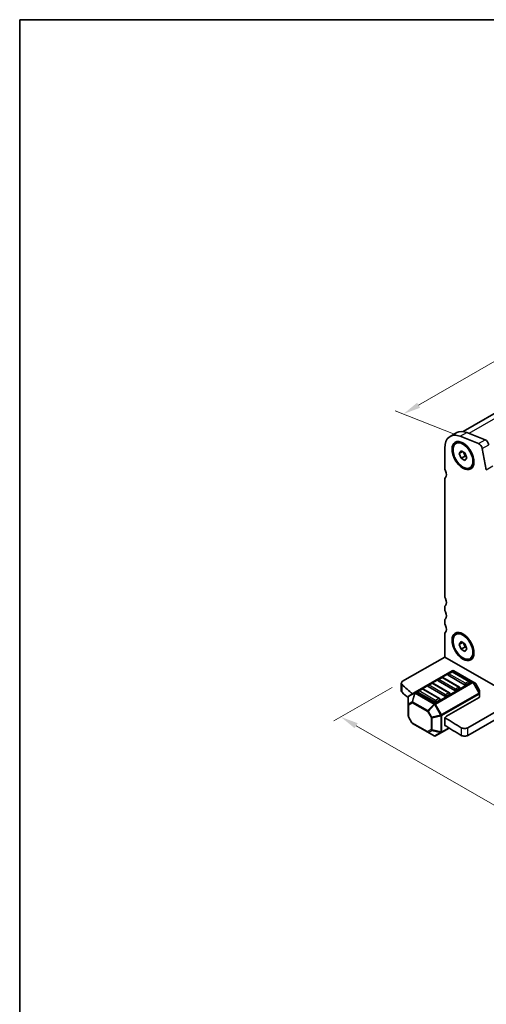
# Model space of a CAD drawing. Units: millimetres. Extents: x 22 to 3190, y 12 to 574.
# Drawn here: x 22 to 121, y 223 to 434 of the extents above; entities that cross this region are included whole.
import ezdxf

# ---------------------------------------------------------------- set-up
doc = ezdxf.new("R2010")
doc.units = ezdxf.units.MM
doc.header["$LTSCALE"] = 1.5
doc.layers.get('Defpoints').update_dxf_attribs({"lineweight": 25})
for name, color, linetype, lineweight in [('Border (ISO)', 7, 'Continuous', 35), ('Dimension (ISO)', 7, 'Continuous', 18), ('Visible (ISO)', 7, 'Continuous', 35), ('Visible Narrow (ISO)', 7, 'Continuous', 25)]:
    doc.layers.add(name, color=color, linetype=linetype, lineweight=lineweight)
doc.styles.add('Note Text (TK)', font='MS PGothic.ttf')
doc.dimstyles.new('Default - Method 1b (TK)', dxfattribs={"dimscale": 1.5, "dimtxt": 2.5, "dimasz": 2.5, "dimexe": 1, "dimexo": 1.5, "dimgap": 1, "dimtad": 1, "dimtoh": 1, "dimrnd": 1e-08, "dimdsep": 46, "dimtxsty": 'Note Text (TK)', "dimcen": 0.09, "dimdle": 5, "dimclrd": 100, "dimclre": 100, "dimclrt": 7, "dimadec": 1, "dimazin": 1, "dimtfac": 1, "dimtmove": 0, "dimatfit": 3, "dimfxl": 1, "dimtolj": 1, "dimlwd": -1, "dimlwe": -1, "dimarcsym": 0})

# ---------------------------------------------------------------- blocks, each defined once
blk = doc.blocks.new('図面枠 tk図枠')
at = {"layer": 'Border (ISO)'}
for q in [(405.5, 289), (14.5, 8)]:
    blk.add_line((14.5, 289), q, dxfattribs=at)
blk = doc.blocks.new('*D4')
at = {"layer": 'Defpoints', "color": 0}
for p in [(172.92, 375.49), (103.69, 349.2), (117.76, 343.65)]:
    blk.add_point(p, dxfattribs=at)
at = {"layer": 'Dimension (ISO)', "color": 100}
for p, q in [((170.24, 376.55), (157.06, 381.75)), ((155.6, 379.17), (106.94, 351.08)), ((115.09, 344.7), (101.91, 349.9))]:
    blk.add_line(p, q, dxfattribs=at)
for points in [[(155.29, 379.71), (155.91, 378.63), (158.85, 381.04)], [(106.63, 351.62), (107.25, 350.53), (103.69, 349.2)]]:
    blk.add_solid(points, dxfattribs=at)
at = {"layer": 'Dimension (ISO)', "color": 7, "insert": (126.74, 365.87), "char_height": 3.75, "attachment_point": 4, "rotation": 30, "style": 'Note Text (TK)'}
blk.add_mtext('\\A1;{\\Q-38.473;\\W0.816;\\H0.751x;78}', dxfattribs=at)
blk = doc.blocks.new('*D5')
at = {"layer": 'Defpoints', "color": 0}
for p in [(103.53, 292.05), (178.49, 248.77), (165.3, 241.16)]:
    blk.add_point(p, dxfattribs=at)
at = {"layer": 'Dimension (ISO)', "color": 100}
for p, q in [((101.28, 290.75), (88.84, 283.57)), ((93.59, 282.56), (162.05, 243.03)), ((176.24, 247.48), (163.8, 240.29))]:
    blk.add_line(p, q, dxfattribs=at)
for points in [[(93.9, 283.1), (93.28, 282.02), (90.34, 284.43)], [(162.36, 243.57), (161.74, 242.49), (165.3, 241.16)]]:
    blk.add_solid(points, dxfattribs=at)
at = {"layer": 'Dimension (ISO)', "color": 7, "insert": (126.47, 267.07), "char_height": 3.75, "attachment_point": 4, "rotation": 330, "style": 'Note Text (TK)'}
blk.add_mtext('\\A1;{\\Q30.000;\\W0.816;\\H0.816x;106}', dxfattribs=at)

msp = doc.modelspace()

# ---------------------------------------------------------------- linework, layer by layer
at = {"layer": 'Visible (ISO)'}
for p, q in [((167.6485, 374.9947), (116.4682, 345.4458)), ((117.2142, 345.2409), (121.1411, 343.6919)), ((113.6584, 344.4009), (115.0726, 345.2174)), ((119.7269, 342.8754), (115.8, 344.4244)), ((112.5193, 341.8831), (112.5193, 337.6534)), ((114.9084, 342.9051), (115.0498, 342.9867)), ((115.5919, 340.7784), (116.0001, 341.3592)), ((115.5919, 340.7784), (116.299, 341.1867)), ((116.0001, 341.3592), (116.8166, 340.8878)), ((116.522, 341.0579), (116.8486, 340.2161)), ((116.9784, 342.5907), (116.5498, 342.8382)), ((121.3908, 337.2895), (120.5236, 341.8065)), ((116.0001, 339.7262), (115.5919, 340.7784)), ((116.0001, 339.7262), (116.8486, 340.2161)), ((116.8166, 339.2548), (116.0001, 339.7262)), ((116.8166, 340.8878), (117.2249, 339.8356)), ((117.2249, 339.8356), (116.8166, 339.2548)), ((116.8486, 340.2161), (117.1432, 340.0461)), ((118.6711, 339.6589), (118.6711, 339.1639)), ((117.9084, 337.7089), (118.0498, 337.7906)), ((112.5193, 335.2039), (112.5193, 310.3008)), ((112.5193, 307.8513), (112.5193, 307.443)), ((112.5193, 304.9935), (112.5193, 304.5853)), ((112.5193, 302.1358), (112.5193, 297.2368)), ((114.9084, 302.0803), (115.0498, 302.1619)), ((116.9784, 301.7658), (116.5498, 302.0133)), ((115.5919, 299.9536), (116.0001, 300.5344)), ((115.5919, 299.9536), (116.299, 300.3618)), ((116.0001, 298.9014), (115.5919, 299.9536)), ((116.0001, 300.5344), (116.8166, 300.063)), ((116.0001, 298.9014), (116.8486, 299.3913)), ((116.522, 300.2331), (116.8486, 299.3913)), ((116.8166, 300.063), (117.2249, 299.0108)), ((117.2249, 299.0108), (116.8166, 298.43)), ((116.8486, 299.3913), (117.1432, 299.2212)), ((112.5193, 297.2368), (103.5328, 292.0485)), ((112.5193, 297.2368), (128.0756, 288.2554)), ((116.8166, 298.43), (116.0001, 298.9014)), ((117.9084, 296.8841), (118.0498, 296.9658)), ((118.6711, 298.8341), (118.6711, 298.3391)), ((114.137, 294.2925), (106.181, 289.6991)), ((111.8639, 292.8606), (111.1568, 292.4523)), ((115.6494, 290.8193), (112.1139, 292.8606)), ((116.7619, 291.3173), (113.2263, 293.3585)), ((113.9852, 294.0853), (113.2781, 293.6771)), ((117.7708, 292.0441), (114.2352, 294.0853)), ((118.5039, 291.9445), (114.437, 294.2925)), ((103.2399, 290.0073), (103.2399, 291.6402)), ((112.5192, 288.8678), (108.9837, 290.909)), ((109.7426, 291.6358), (109.0355, 291.2276)), ((113.5281, 289.5946), (109.9926, 291.6358)), ((114.6406, 290.0925), (111.105, 292.1337)), ((115.7012, 290.5008), (114.9941, 290.0925)), ((117.8225, 291.7255), (117.1154, 291.3173)), ((119.0524, 291.6278), (118.5039, 291.9445)), ((119.9037, 290.2338), (119.1622, 291.518)), ((104.7411, 288.6946), (104.7411, 287.1654)), ((106.181, 289.6991), (104.8911, 288.9544)), ((110.3979, 287.643), (106.8624, 289.6843)), ((107.6213, 290.4111), (106.9142, 290.0028)), ((111.4068, 288.3698), (107.8713, 290.4111)), ((113.5799, 289.276), (112.8728, 288.8678)), ((119.856, 288.6129), (112.8728, 284.5812)), ((119.9439, 289.4504), (119.9439, 290.0838)), ((119.9439, 288.7354), (119.9439, 289.4504)), ((104.7411, 287.1654), (104.7411, 284.5899)), ((111.4586, 288.0513), (110.7515, 287.643)), ((128.0756, 288.2554), (117.4658, 282.1298)), ((128.0756, 286.6224), (117.4658, 280.4968)), ((105.5227, 283.1557), (104.7812, 284.4399)), ((105.6325, 283.0459), (108.9236, 281.1457)), ((112.5192, 283.9688), (112.5192, 282.744)), ((108.9236, 281.1457), (110.2479, 280.3811)), ((110.5479, 280.3811), (111.8379, 281.1259)), ((111.8379, 281.1259), (113.4576, 282.0611))]:
    msp.add_line(p, q, dxfattribs=at)
for centre, radius, start, end in [((111.9889, 292.6441), 0.25, 60, 120), ((113.4031, 293.4606), 0.25, 120, 180), ((114.1102, 293.8688), 0.25, 60, 120), ((114.287, 294.0327), 0.3, 60, 120), ((109.1605, 291.0111), 0.25, 120, 180), ((109.8676, 291.4193), 0.25, 60, 120), ((111.2818, 292.2358), 0.25, 120, 180), ((115.5244, 290.6028), 0.25, 0, 60), ((117.6458, 291.8276), 0.25, 0, 60), ((118.9024, 291.368), 0.3, 30, 60), ((105.0411, 288.6946), 0.3, 120, 180), ((107.0392, 289.7863), 0.25, 120, 180), ((107.7463, 290.1946), 0.25, 60, 120), ((113.4031, 289.3781), 0.25, 0, 60), ((119.6439, 290.0838), 0.3, 0, 30), ((111.2818, 288.1533), 0.25, 0, 60), ((105.0411, 284.5899), 0.3, 180, 210), ((105.7825, 283.3057), 0.3, 210, 240), ((110.3979, 280.641), 0.3, 240, 300)]:
    msp.add_arc(centre, radius, start, end, dxfattribs=at)
for centre, major_axis, start_param, end_param in [((117.8226, 340.4542), (-2.75, 4.7631), 5.65486678, 6.28318531), ((116.4084, 339.6377), (-2.75, 4.7631), 5.65486678, 7.06858347), ((116.5498, 340.3887), (-1.5, 2.5981), 3.14159265, 6.28318531), ((121.2517, 342.8216), (0.5, -0.866), 1.02974426, 2.51327412), ((119.8375, 342.0051), (-0.5, 0.866), 4.17133691, 5.65486678), ((113.2264, 337.2452), (0.5, -0.866), 3.92699082, 4.57049193), ((111.8122, 336.8369), (0.75, -1.299), 0.14189705, 1.42889927), ((113.2264, 334.7957), (-0.5, 0.866), 0.14189705, 0.78539816), ((113.2264, 309.8925), (0.5, -0.866), 3.92699082, 4.57049193), ((111.8122, 309.4843), (0.75, -1.299), 0.14189705, 1.42889927), ((113.2264, 307.443), (-0.5, 0.866), 0.14189705, 0.78539816), ((113.2264, 307.0348), (0.5, -0.866), 3.92699082, 4.57049193), ((113.2264, 304.5853), (-0.5, 0.866), 0.14189705, 0.78539816), ((111.8122, 306.6265), (0.75, -1.299), 0.14189705, 1.42889927), ((113.2264, 304.177), (0.5, -0.866), 3.92699082, 4.57049193), ((111.8122, 303.7688), (0.75, -1.299), 0.14189705, 1.42889927), ((113.2264, 301.7276), (-0.5, 0.866), 0.14189705, 0.78539816), ((116.5498, 299.5638), (-1.5, 2.5981), 3.14159265, 6.28318531), ((113.4031, 293.4606), (-0.25, 0), 0, 0.78539816), ((104.2399, 291.6402), (-1, 0), 5.49778714, 6.84095196), ((179.751, 318.8375), (90, 0), 3.69935931, 3.74448204), ((109.1605, 291.0111), (-0.25, 0), 0, 0.78539816), ((111.2818, 292.2358), (-0.25, 0), 0, 0.78539816), ((115.5244, 290.6028), (0.25, 0), 5.49778714, 6.28318531), ((116.9386, 291.4193), (-0.25, 0), 0.78539816, 2.35619449), ((117.6458, 291.8276), (0.25, 0), 5.49778714, 6.28318531), ((104.2399, 290.0073), (-1, 0), 0, 0.55776665), ((179.751, 317.2045), (-90, 0), 0.55776665, 0.58548537), ((107.0392, 289.7863), (-0.25, 0), 0, 0.78539816), ((112.696, 288.9698), (-0.25, 0), 0.78539816, 2.35619449), ((113.4031, 289.3781), (0.25, 0), 5.49778714, 6.28318531), ((114.8173, 290.1946), (-0.25, 0), 0.78539816, 2.35619449), ((119.6439, 288.7354), (0.3, 0), 5.49778714, 6.28318531), ((110.5747, 287.7451), (-0.25, 0), 0.78539816, 2.35619449), ((111.2818, 288.1533), (0.25, 0), 5.49778714, 6.28318531), ((112.8728, 284.1729), (0.25, 0.433), 0.78539816, 2.35619449), ((179.751, 318.8375), (90, 0), 3.86996028, 3.92603915), ((112.8728, 282.9482), (-0.25, -0.433), 5.49778714, 6.77427286), ((179.751, 317.2045), (-90, 0), 0.72739313, 0.7844465), ((116.7586, 282.538), (-1, 0), 0.7844465, 2.35619449), ((116.7586, 280.905), (1, 0), 3.92603915, 5.49778714)]:
    msp.add_ellipse(centre, major_axis=major_axis, ratio=0.57735027, start_param=start_param, end_param=end_param, dxfattribs=at)
for centre, major_axis in [((116.4084, 340.307), (1.65, -2.8579)), ((116.4084, 340.307), (1.5, -2.5981)), ((116.4084, 299.4822), (1.65, -2.8579)), ((116.4084, 299.4822), (-1.5, 2.5981))]:
    msp.add_ellipse(centre, major_axis=major_axis, ratio=0.57735027, dxfattribs=at)
at = {"layer": 'Visible Narrow (ISO)'}
for p, q in [((169.5954, 375.0162), (117.6948, 345.0513)), ((115.8, 344.4244), (117.2142, 345.2409)), ((119.7269, 342.8754), (121.1411, 343.6919)), ((120.5236, 341.8065), (121.9378, 342.623)), ((121.3908, 337.2895), (122.805, 338.106)), ((106.331, 289.6843), (114.287, 294.2777)), ((111.2818, 292.4399), (111.9889, 292.8482)), ((111.9889, 292.8482), (115.5244, 290.8069)), ((113.4031, 293.6647), (114.1102, 294.0729)), ((116.9386, 291.6234), (113.4031, 293.6647)), ((114.1102, 294.0729), (117.6458, 292.0317)), ((114.287, 294.2777), (118.3539, 291.9296)), ((103.3915, 289.7017), (103.3915, 291.3347)), ((109.1605, 291.2152), (109.8676, 291.6234)), ((112.696, 289.1739), (109.1605, 291.2152)), ((109.8676, 291.6234), (113.4031, 289.5822)), ((118.3539, 291.9296), (110.3979, 287.3362)), ((110.5479, 287.1779), (118.5039, 291.7713)), ((114.8173, 290.3987), (111.2818, 292.4399)), ((115.5244, 290.8069), (114.8173, 290.3987)), ((117.6458, 292.0317), (116.9386, 291.6234)), ((118.5039, 291.7713), (118.61, 291.8325)), ((118.5039, 291.7713), (119.7939, 289.537)), ((119.8999, 289.5983), (118.61, 291.8325)), ((118.61, 291.8325), (119.1585, 291.5158)), ((119.1622, 291.518), (119.1585, 291.5158)), ((119.1585, 291.5158), (119.8999, 290.2316)), ((104.785, 288.7917), (106.0749, 289.5364)), ((104.785, 287.2625), (104.785, 288.7917)), ((106.0749, 289.5364), (105.5264, 287.6906)), ((105.6325, 287.6801), (106.181, 289.5259)), ((106.181, 289.5259), (110.2479, 287.1779)), ((110.3979, 287.3362), (106.331, 289.6843)), ((107.0392, 289.9904), (107.7463, 290.3987)), ((110.5747, 287.9492), (107.0392, 289.9904)), ((107.7463, 290.3987), (111.2818, 288.3575)), ((119.7939, 289.537), (111.8379, 284.9436)), ((111.9, 284.7345), (119.856, 289.3279)), ((113.4031, 289.5822), (112.696, 289.1739)), ((119.7939, 289.537), (119.8999, 289.5983)), ((119.856, 289.3279), (119.856, 288.6129)), ((119.8999, 290.2316), (119.9037, 290.2338)), ((119.8999, 290.2316), (119.8999, 289.5983)), ((105.5264, 287.6906), (104.785, 287.2625)), ((104.8289, 287.043), (105.5703, 287.471)), ((104.8289, 284.4674), (104.8289, 287.043)), ((105.5703, 287.471), (108.8615, 285.5709)), ((108.9236, 285.7799), (105.6325, 287.6801)), ((110.2479, 287.1779), (108.9236, 285.7799)), ((109.0297, 285.668), (110.354, 287.0659)), ((110.5479, 287.1779), (110.354, 287.0659)), ((110.354, 287.0659), (111.6439, 284.8317)), ((111.8379, 284.9436), (110.5479, 287.1779)), ((111.2818, 288.3575), (110.5747, 287.9492)), ((104.8289, 284.4674), (104.7812, 284.4399)), ((105.5703, 283.1832), (104.8289, 284.4674)), ((109.0297, 285.668), (108.8615, 285.5709)), ((108.8615, 285.5709), (109.6029, 284.2867)), ((109.7711, 284.3838), (109.0297, 285.668)), ((109.6029, 284.2867), (109.7711, 284.3838)), ((109.6029, 284.2867), (109.6029, 281.7111)), ((111.6439, 284.8317), (109.7711, 284.3838)), ((109.8151, 284.2359), (111.6879, 284.6838)), ((109.8151, 281.6604), (109.8151, 284.2359)), ((111.8379, 284.9436), (111.6439, 284.8317)), ((111.6879, 284.6838), (111.6879, 281.2125)), ((111.9, 281.2632), (111.9, 284.7345)), ((105.5227, 283.1557), (105.5703, 283.1832)), ((108.8615, 281.283), (105.5703, 283.1832)), ((113.3736, 282.114), (111.9, 281.2632)), ((116.0509, 282.1301), (116.0509, 280.4972)), ((117.4658, 280.4968), (117.4658, 282.1298)), ((109.6029, 281.7111), (108.8615, 281.283)), ((109.0297, 281.1352), (109.7711, 281.5633)), ((110.354, 280.3706), (109.0297, 281.1352)), ((109.7711, 281.5633), (111.6439, 281.1154)), ((111.6879, 281.2125), (109.8151, 281.6604)), ((111.6439, 281.1154), (110.354, 280.3706))]:
    msp.add_line(p, q, dxfattribs=at)
for centre, major_axis, ratio, start_param, end_param in [((111.9889, 292.6441), (-0.125, 0.2165), 0.57735027, 5.49778714, 6.28318531), ((111.9889, 292.6441), (0.125, 0.2165), 0.57735027, 0, 0.78539816), ((113.4031, 293.4606), (0.125, 0.2165), 0.57735027, 0.78539816, 2.35619449), ((113.4031, 293.4606), (-0.125, 0.2165), 0.57735027, 5.49778714, 6.28318531), ((114.1102, 293.8688), (-0.125, 0.2165), 0.57735027, 5.49778714, 6.28318531), ((114.1102, 293.8688), (0.125, 0.2165), 0.57735027, 0, 0.78539816), ((114.287, 294.0327), (-0.15, 0.2598), 0.57735027, 5.49778714, 6.28318531), ((114.287, 294.0327), (0.15, 0.2598), 0.57735027, 0, 0.78539816), ((109.1605, 291.0111), (0.125, 0.2165), 0.57735027, 0.78539816, 2.35619449), ((109.1605, 291.0111), (-0.125, 0.2165), 0.57735027, 5.49778714, 6.28318531), ((109.8676, 291.4193), (-0.125, 0.2165), 0.57735027, 5.49778714, 6.28318531), ((109.8676, 291.4193), (0.125, 0.2165), 0.57735027, 0, 0.78539816), ((111.2818, 292.2358), (0.125, 0.2165), 0.57735027, 0.78539816, 2.35619449), ((111.2818, 292.2358), (-0.125, 0.2165), 0.57735027, 5.49778714, 6.28318531), ((115.5244, 290.6028), (0.125, 0.2165), 0.57735027, 0, 0.78539816), ((115.5244, 290.6028), (0.125, -0.2165), 0.57735027, 0.78539816, 2.35619449), ((116.9386, 291.4193), (-0.125, -0.2165), 0.57735027, 3.92699082, 5.49778714), ((116.9386, 291.4193), (-0.125, 0.2165), 0.57735027, 3.92699082, 5.49778714), ((117.6458, 291.8276), (0.125, 0.2165), 0.57735027, 0, 0.78539816), ((117.6458, 291.8276), (0.125, -0.2165), 0.57735027, 0.78539816, 2.35619449), ((118.3539, 291.6847), (0.15, 0.2598), 0.57735027, 0, 0.78539816), ((118.3539, 291.6847), (0.15, -0.2598), 0.57735027, 1.57079633, 2.35619449), ((118.3539, 291.6847), (0.15, 0.2598), 0.94586217, 5.7351569, 6.28318531), ((118.9024, 291.368), (0.15, 0.2598), 0.94586217, 5.7351569, 6.28318531), ((105.0411, 288.6946), (-0.3, 0), 0.62129358, 5.7351569, 6.28318531), ((105.0411, 288.6946), (-0.15, 0.2598), 0.81649658, 0, 0.78539816), ((106.331, 289.4393), (-0.15, 0.2598), 0.81649658, 0, 0.78539816), ((106.331, 289.4393), (0.2876, -0.0855), 0.16228429, 2.1670139, 2.71504231), ((106.331, 289.4393), (-0.15, 0.2598), 0.57735027, 5.49778714, 6.28318531), ((106.331, 289.4393), (-0.15, -0.2598), 0.57735027, 3.92699082, 4.71238898), ((107.0392, 289.7863), (0.125, 0.2165), 0.57735027, 0.78539816, 2.35619449), ((107.0392, 289.7863), (-0.125, 0.2165), 0.57735027, 5.49778714, 6.28318531), ((107.7463, 290.1946), (-0.125, 0.2165), 0.57735027, 5.49778714, 6.28318531), ((107.7463, 290.1946), (0.125, 0.2165), 0.57735027, 0, 0.78539816), ((112.696, 288.9698), (-0.125, -0.2165), 0.57735027, 3.92699082, 5.49778714), ((112.696, 288.9698), (-0.125, 0.2165), 0.57735027, 3.92699082, 5.49778714), ((113.4031, 289.3781), (0.125, 0.2165), 0.57735027, 0, 0.78539816), ((113.4031, 289.3781), (0.125, -0.2165), 0.57735027, 0.78539816, 2.35619449), ((114.8173, 290.1946), (-0.125, -0.2165), 0.57735027, 3.92699082, 5.49778714), ((114.8173, 290.1946), (-0.125, 0.2165), 0.57735027, 3.92699082, 5.49778714), ((119.6439, 289.4504), (-0.15, 0.2598), 0.57735027, 3.92699082, 4.71238898), ((119.6439, 289.4504), (0.3, 0), 0.57735027, 5.49778714, 6.28318531), ((119.6439, 290.0838), (0.3, 0), 0.94586217, 0, 0.54802841), ((119.6439, 289.4504), (0.3, 0), 0.94586217, 0, 0.54802841), ((105.0411, 287.1654), (-0.3, 0), 0.62129358, 5.7351569, 6.28318531), ((105.0411, 287.1654), (-0.3, 0), 0.57735027, 0, 0.78539816), ((105.0411, 287.1654), (-0.15, 0.2598), 0.81649658, 0.78539816, 1.57079633), ((105.7825, 287.5935), (0.15, -0.2598), 0.81649658, 3.92699082, 4.71238898), ((105.7825, 287.5935), (-0.2876, 0.0855), 0.16228429, 5.30860655, 5.85663496), ((105.7825, 287.5935), (0.15, 0.2598), 0.57735027, 1.57079633, 2.35619449), ((110.3979, 287.0913), (-0.15, -0.2598), 0.57735027, 3.92699082, 4.71238898), ((110.3979, 287.0913), (-0.2178, 0.2063), 0.16228429, 0.97457876, 1.52260716), ((110.5747, 287.7451), (-0.125, -0.2165), 0.57735027, 3.92699082, 5.49778714), ((110.3979, 287.0913), (0.15, -0.2598), 0.57735027, 1.57079633, 2.35619449), ((110.5747, 287.7451), (-0.125, 0.2165), 0.57735027, 3.92699082, 5.49778714), ((111.2818, 288.1533), (0.125, 0.2165), 0.57735027, 0, 0.78539816), ((111.2818, 288.1533), (0.125, -0.2165), 0.57735027, 0.78539816, 2.35619449), ((105.0411, 284.5899), (-0.3, 0), 0.57735027, 0, 0.78539816), ((109.0736, 285.6933), (-0.15, -0.2598), 0.57735027, 4.71238898, 5.49778714), ((109.0736, 285.6933), (-0.2178, 0.2063), 0.16228429, 0.97457876, 1.52260716), ((109.8151, 284.4092), (0.3, 0), 0.57735027, 3.92699082, 4.71238898), ((109.8151, 284.4092), (-0.0698, 0.2918), 0.16228429, 1.61898549, 2.1670139), ((111.6879, 284.857), (0.0698, -0.2918), 0.16228429, 4.76057814, 5.30860655), ((111.6879, 284.857), (-0.3, 0), 0.57735027, 1.57079633, 2.35619449), ((111.6879, 284.857), (-0.15, 0.2598), 0.57735027, 3.92699082, 4.71238898), ((105.7825, 283.3057), (-0.15, -0.2598), 0.57735027, 5.49778714, 6.28318531), ((109.0736, 281.4055), (-0.15, 0.2598), 0.81649658, 1.57079633, 2.35619449), ((109.0736, 281.4055), (-0.15, -0.2598), 0.57735027, 5.49778714, 6.28318531), ((109.0736, 281.4055), (-0.15, -0.2598), 0.62129358, 0, 0.54802841), ((109.8151, 281.8336), (-0.3, 0), 0.57735027, 0.78539816, 1.57079633), ((109.8151, 281.8336), (0.15, -0.2598), 0.81649658, 4.71238898, 5.49778714), ((109.8151, 281.8336), (0.0698, 0.2918), 0.16228429, 3.568143, 4.11617141), ((110.3979, 280.641), (-0.15, -0.2598), 0.62129358, 0, 0.54802841), ((110.3979, 280.641), (0.15, -0.2598), 0.81649658, 5.49778714, 6.28318531), ((111.6879, 281.3857), (0.0698, 0.2918), 0.16228429, 3.568143, 4.11617141), ((111.6879, 281.3857), (0.15, -0.2598), 0.81649658, 5.49778714, 6.28318531), ((111.6879, 281.3857), (-0.3, 0), 0.57735027, 1.57079633, 2.35619449), ((111.6879, 281.3857), (0.15, -0.2598), 0.57735027, 0, 0.78539816)]:
    msp.add_ellipse(centre, major_axis=major_axis, ratio=ratio, start_param=start_param, end_param=end_param, dxfattribs=at)

# ---------------------------------------------------------------- block references
at = {"xscale": 1.5, "yscale": 1.5, "zscale": 1.5}
msp.add_blockref('図面枠 tk図枠', (0, 0), dxfattribs=at)

# ---------------------------------------------------------------- dimensions: what is measured, and where the dimension line sits
at = {"layer": 'Dimension (ISO)', "color": 100}
for base, p1, p2, angle, text, picture, middle in [((103.6916, 349.2008), (172.9178, 375.4933), (117.7634, 343.6499), 30, '{\\Q-38.473;\\W0.816;\\H0.751x;<>}', '*D4', (129.5749, 364.1445)), ((165.2952, 241.1584), (103.5328, 292.0485), (178.4861, 248.7742), 150, '{\\Q30.000;\\W0.816;\\H0.816x;<>}', '*D5', (127.8204, 262.7944))]:
    dim = msp.add_linear_dim(base=base, p1=p1, p2=p2, angle=angle, text=text, dimstyle='Default - Method 1b (TK)', override={"dimtoh": 0, "dimlfac": 1.224745, "dimtofl": 0, "dimatfit": 1}, dxfattribs=at)
    dim.commit()
    dim.dimension.update_dxf_attribs({"geometry": picture, "text_midpoint": middle, "dimtype": 160})

doc.saveas('drawing.dxf')
